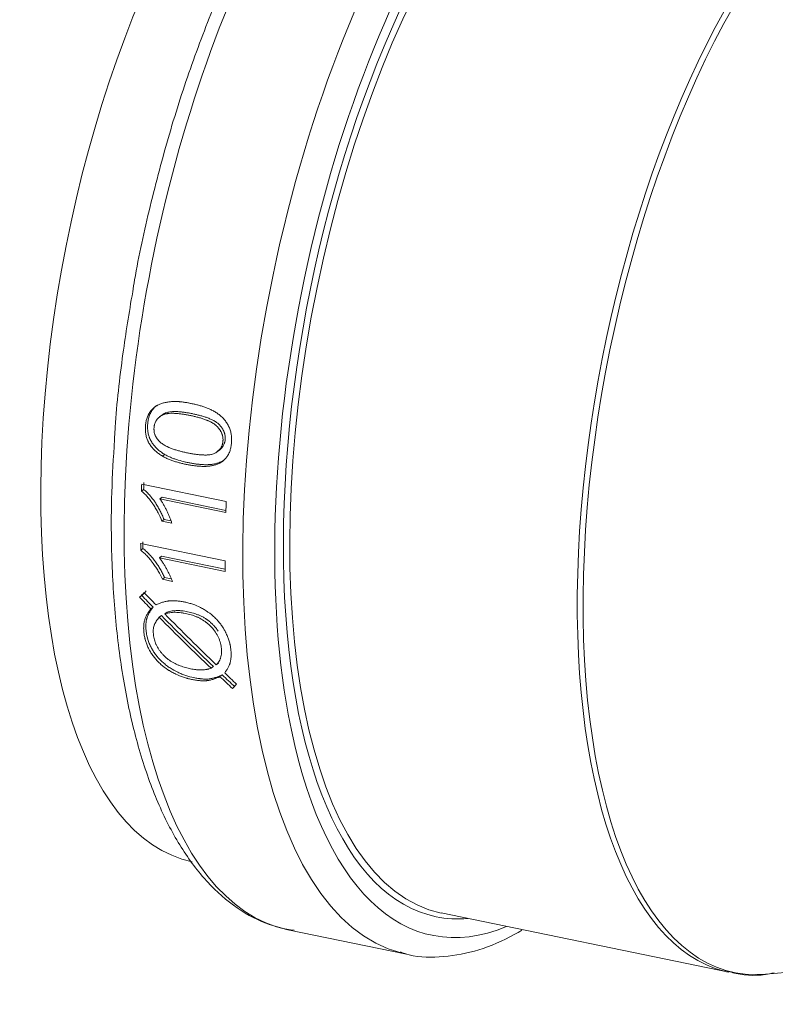
# Model space of a CAD drawing. Units: millimetres. Extents: x 0 to 594, y 0 to 420.
# Drawn here: x 334 to 350, y 164 to 185 of the extents above; entities that cross this region are included whole.
import ezdxf

# ---------------------------------------------------------------- set-up
doc = ezdxf.new("R2010")
doc.units = ezdxf.units.MM
doc.layers.add('1', color=7, linetype='Continuous', true_color=0xffffff)

msp = doc.modelspace()

# ---------------------------------------------------------------- linework, layer by layer
at = {"layer": '1', "color": 3, "linetype": 'Continuous', "lineweight": 18}
for p, q in [((337.463, 176.262), (337.416, 176.225)), ((338.641, 175.497), (338.687, 175.533)), ((337.039, 174.808), (338.823, 174.441)), ((337.033, 174.658), (337.079, 174.694)), ((337.425, 174.495), (337.471, 174.531)), ((338.814, 174.209), (337.425, 174.495)), ((338.816, 174.254), (337.471, 174.531)), ((337.465, 174.025), (337.511, 174.061)), ((337.676, 173.981), (337.465, 174.025)), ((337.656, 174.031), (337.511, 174.061)), ((337.017, 173.555), (338.8, 173.188)), ((337.018, 173.411), (337.064, 173.447)), ((337.413, 173.251), (337.459, 173.287)), ((338.803, 172.965), (337.413, 173.251)), ((338.802, 173.01), (337.459, 173.287)), ((337.476, 172.798), (337.522, 172.834)), ((337.687, 172.755), (337.476, 172.798)), ((337.664, 172.805), (337.522, 172.834)), ((336.995, 172.421), (337.041, 172.457)), ((337.235, 172.173), (337.281, 172.21)), ((337.573, 172.105), (337.526, 172.069)), ((337.408, 171.997), (337.455, 172.034)), ((338.614, 170.994), (338.661, 171.03)), ((338.504, 170.921), (338.551, 170.958)), ((338.691, 170.744), (338.739, 170.78)), ((343.364, 165.757), (349.434, 164.508)), ((340.125, 165.402), (342.629, 164.887)), ((350.209, 164.465), (351.769, 164.6)), ((349.434, 164.508), (349.434, 164.508))]:
    msp.add_line(p, q, dxfattribs=at)
at = {"layer": '1', "color": 7, "linetype": 'Continuous', "lineweight": 13}
msp.add_line((337.476, 175.398), (337.523, 175.435), dxfattribs=at)
for centre, major_axis, start_param, end_param in [((345.329, 178.012), (-2.699, -13.125), 3.149882, 6.263102), ((342.824, 178.527), (2.699, 13.125), 0.460973, 3.141635), ((351.932, 176.654), (-2.498, -12.146), 3.879026, 6.264968), ((352.047, 176.63), (2.494, 12.129), 0.751472, 3.266416), ((345.773, 177.921), (2.599, 12.636), 2.336799, 3.420844)]:
    msp.add_ellipse(centre, major_axis=major_axis, ratio=0.421521, start_param=start_param, end_param=end_param, dxfattribs=at)
at = {"layer": '1', "color": 3, "linetype": 'Continuous', "lineweight": 18}
for centre, major_axis, ratio, start_param, end_param in [((345.773, 177.921), (-2.518, -12.244), 0.421521, 3.015088, 6.283185), ((345.862, 177.902), (2.498, 12.146), 0.421521, 0.000043, 3.141537), ((340.603, 178.984), (2.498, 12.146), 0.421521, 0.460973, 3.141635), ((345.773, 177.921), (2.599, 12.636), 0.421521, 0.73115, 2.336799), ((383.086, 188.077), (-32.97, -0.117), 0.403371, 0.00006, 3.141554), ((383.087, 187.868), (32.936, 0.117), 0.403371, 3.166883, 3.423119), ((343.172, 178.456), (-2.699, -13.125), 0.421521, 5.079372, 5.091255), ((343.172, 178.456), (-2.679, -13.027), 0.421521, 5.078664, 5.090636), ((344.956, 178.089), (2.699, 13.125), 0.421521, 1.93778, 1.956174), ((343.172, 178.456), (-2.699, -13.125), 0.421521, 5.180006, 5.191843), ((343.172, 178.456), (-2.679, -13.027), 0.421521, 5.180056, 5.191982), ((344.956, 178.089), (2.699, 13.125), 0.421521, 2.038413, 2.056743), ((344.141, 178.252), (-11.769, -11.245), 0.053664, 5.302558, 5.312689), ((344.147, 178.256), (-11.688, -11.167), 0.053673, 5.303451, 5.313655), ((341.982, 178.7), (-13.622, 14.866), 0.386749, 1.632981, 1.650981), ((341.754, 178.747), (-13.526, 14.853), 0.388243, 1.644193, 1.661405), ((341.754, 178.747), (-13.425, 14.742), 0.388247, 1.644966, 1.662309), ((341.989, 178.699), (-13.543, 14.855), 0.387979, 1.665096, 1.741754), ((341.753, 178.748), (-13.544, 14.855), 0.387975, 1.673523, 1.750603), ((341.753, 178.748), (-13.443, 14.744), 0.387975, 1.674521, 1.752198), ((341.992, 178.698), (-13.526, 14.853), 0.388246, 1.754354, 1.771887), ((341.76, 178.746), (-13.51, 14.851), 0.388502, 1.764003, 1.782439), ((341.76, 178.746), (-13.409, 14.74), 0.388504, 1.765702, 1.784285), ((347.326, 177.598), (-11.771, -11.246), 0.05367, 5.440427, 5.450795), ((345.773, 177.921), (-2.518, -12.244), 0.421521, 0, 0.126492), ((345.329, 178.012), (-2.699, -13.125), 0.421521, 6.263102, 6.28313), ((351.932, 176.654), (-2.498, -12.146), 0.421521, 6.264968, 6.283185)]:
    msp.add_ellipse(centre, major_axis=major_axis, ratio=ratio, start_param=start_param, end_param=end_param, dxfattribs=at)
for major_axis in [(-7.644, 9.764), (-7.089, 9.055)]:
    msp.add_ellipse((361.145, 153.007), major_axis=major_axis, ratio=0.812165, dxfattribs=at)
for points, knots in [([(342.474, 190.725), (342.338, 190.618), (341.946, 190.286), (341.308, 189.627), (340.578, 188.688), (339.883, 187.607), (339.231, 186.399), (338.631, 185.083), (338.089, 183.677), (337.61, 182.201), (337.209, 180.674), (336.957, 179.552), (336.862, 178.947), (336.849, 178.863)], [0, 0, 0, 0, 0.054554, 0.158491, 0.262454, 0.366145, 0.469507, 0.572588, 0.675455, 0.778173, 0.880798, 0.983378, 1, 1, 1, 1]), ([(336.849, 178.863), (336.77, 178.425), (336.621, 177.472), (336.495, 176.376), (336.464, 175.737), (336.459, 175.602)], [0, 0, 0, 0, 0.397395, 0.871781, 1, 1, 1, 1]), ([(337.476, 175.398), (337.453, 175.412), (337.43, 175.427), (337.385, 175.459), (337.363, 175.476), (337.321, 175.513), (337.301, 175.532), (337.276, 175.558), (337.272, 175.564), (337.262, 175.575), (337.249, 175.591), (337.227, 175.619), (337.211, 175.643), (337.196, 175.668), (337.189, 175.68), (337.179, 175.699), (337.176, 175.706), (337.17, 175.719), (337.167, 175.726), (337.158, 175.746), (337.153, 175.759), (337.139, 175.8), (337.132, 175.827), (337.126, 175.863), (337.125, 175.87), (337.122, 175.884), (337.122, 175.891), (337.119, 175.912), (337.118, 175.926), (337.116, 175.969), (337.116, 175.997), (337.119, 176.038), (337.12, 176.052), (337.123, 176.08), (337.125, 176.094), (337.128, 176.114), (337.13, 176.121), (337.132, 176.135), (337.137, 176.155), (337.142, 176.175), (337.154, 176.214), (337.163, 176.239), (337.178, 176.269), (337.181, 176.275), (337.187, 176.287), (337.19, 176.293), (337.201, 176.31), (337.208, 176.321), (337.23, 176.354), (337.247, 176.374), (337.274, 176.401), (337.284, 176.41), (337.299, 176.422), (337.304, 176.426), (337.314, 176.434), (337.33, 176.445), (337.346, 176.456), (337.368, 176.468), (337.379, 176.474), (337.413, 176.491), (337.437, 176.5), (337.473, 176.513), (337.485, 176.516), (337.51, 176.523), (337.522, 176.526), (337.559, 176.535), (337.584, 176.539), (337.621, 176.544), (337.634, 176.546), (337.659, 176.548), (337.672, 176.55), (337.71, 176.552), (337.735, 176.552), (337.774, 176.551), (337.786, 176.55), (337.806, 176.549), (337.812, 176.549), (337.825, 176.548), (337.832, 176.547), (337.864, 176.544), (337.889, 176.541), (337.94, 176.535), (337.966, 176.531), (338.017, 176.522), (338.042, 176.517), (338.093, 176.507), (338.118, 176.502), (338.169, 176.491), (338.194, 176.485), (338.244, 176.471), (338.269, 176.464), (338.319, 176.449), (338.344, 176.441), (338.394, 176.424), (338.418, 176.414), (338.455, 176.399), (338.467, 176.394), (338.492, 176.383), (338.504, 176.377), (338.54, 176.359), (338.564, 176.346), (338.588, 176.332)], [0, 0, 0, 0, 0.03125, 0.03125, 0.0625, 0.0625, 0.09375, 0.09375, 0.101563, 0.101563, 0.109375, 0.125, 0.140625, 0.140625, 0.15625, 0.15625, 0.164063, 0.164063, 0.171875, 0.171875, 0.1875, 0.1875, 0.21875, 0.21875, 0.226563, 0.226563, 0.234375, 0.234375, 0.25, 0.25, 0.28125, 0.28125, 0.296875, 0.296875, 0.3125, 0.3125, 0.320313, 0.320313, 0.328125, 0.34375, 0.34375, 0.375, 0.375, 0.382813, 0.382813, 0.390625, 0.390625, 0.40625, 0.40625, 0.4375, 0.4375, 0.453125, 0.453125, 0.460938, 0.460938, 0.46875, 0.484375, 0.484375, 0.5, 0.5, 0.53125, 0.53125, 0.546875, 0.546875, 0.5625, 0.5625, 0.59375, 0.59375, 0.609375, 0.609375, 0.625, 0.625, 0.65625, 0.65625, 0.671875, 0.671875, 0.679688, 0.679688, 0.6875, 0.6875, 0.71875, 0.71875, 0.75, 0.75, 0.78125, 0.78125, 0.8125, 0.8125, 0.84375, 0.84375, 0.875, 0.875, 0.90625, 0.90625, 0.9375, 0.9375, 0.953125, 0.953125, 0.96875, 0.96875, 1, 1, 1, 1]), ([(337.523, 175.435), (337.511, 175.442), (337.493, 175.453), (337.476, 175.464), (337.465, 175.472), (337.459, 175.476), (337.431, 175.496), (337.409, 175.513), (337.367, 175.549), (337.347, 175.569), (337.318, 175.6), (337.309, 175.611), (337.295, 175.628), (337.291, 175.633), (337.282, 175.645), (337.269, 175.662), (337.258, 175.68), (337.243, 175.704), (337.236, 175.717), (337.222, 175.742), (337.216, 175.755), (337.208, 175.775), (337.205, 175.782), (337.2, 175.795), (337.197, 175.802), (337.186, 175.836), (337.179, 175.864), (337.171, 175.906), (337.169, 175.92), (337.167, 175.941), (337.166, 175.948), (337.165, 175.962), (337.164, 175.97), (337.163, 176.005), (337.163, 176.033), (337.165, 176.075), (337.167, 176.088), (337.17, 176.116), (337.173, 176.143), (337.179, 176.17), (337.183, 176.19), (337.185, 176.197), (337.189, 176.211), (337.191, 176.217), (337.2, 176.25), (337.21, 176.275), (337.227, 176.311), (337.234, 176.323), (337.244, 176.34), (337.247, 176.346), (337.254, 176.357), (337.258, 176.363), (337.277, 176.39), (337.294, 176.41), (337.321, 176.437), (337.334, 176.449), (337.348, 176.461), (337.352, 176.464)], [0, 0, 0, 0, 0.034008, 0.051012, 0.051012, 0.068016, 0.068016, 0.136031, 0.136031, 0.204047, 0.204047, 0.238055, 0.238055, 0.255059, 0.255059, 0.272063, 0.30607, 0.30607, 0.340078, 0.340078, 0.374086, 0.374086, 0.39109, 0.39109, 0.408094, 0.408094, 0.47611, 0.47611, 0.510117, 0.510117, 0.527121, 0.527121, 0.544125, 0.544125, 0.612141, 0.612141, 0.646149, 0.646149, 0.680156, 0.714164, 0.714164, 0.731168, 0.731168, 0.748172, 0.748172, 0.816188, 0.816188, 0.850196, 0.850196, 0.867199, 0.867199, 0.884203, 0.884203, 0.952219, 0.952219, 0.986227, 1, 1, 1, 1]), ([(338.586, 175.461), (338.608, 175.473), (338.629, 175.486), (338.657, 175.51), (338.666, 175.518), (338.679, 175.532), (338.684, 175.537), (338.69, 175.544), (338.692, 175.546), (338.696, 175.551), (338.713, 175.574), (338.727, 175.6), (338.737, 175.628), (338.738, 175.632), (338.74, 175.638), (338.743, 175.648), (338.749, 175.67), (338.752, 175.691), (338.754, 175.711), (338.755, 175.718), (338.755, 175.728), (338.755, 175.732), (338.756, 175.739), (338.756, 175.756), (338.754, 175.788), (338.748, 175.815), (338.743, 175.836), (338.741, 175.843), (338.737, 175.856), (338.73, 175.876), (338.721, 175.896), (338.712, 175.915), (338.708, 175.921), (338.701, 175.933), (338.698, 175.939), (338.686, 175.957), (338.678, 175.969), (338.661, 175.991), (338.652, 176.001), (338.641, 176.014), (338.638, 176.017), (338.634, 176.022), (338.631, 176.024), (338.624, 176.032), (338.619, 176.036), (338.612, 176.043), (338.609, 176.046), (338.604, 176.05), (338.601, 176.052), (338.593, 176.059), (338.588, 176.063), (338.571, 176.075), (338.56, 176.083), (338.537, 176.097), (338.526, 176.103), (338.491, 176.123), (338.467, 176.134), (338.437, 176.147), (338.431, 176.15), (338.418, 176.155), (338.4, 176.162), (338.382, 176.169), (338.345, 176.182), (338.321, 176.19), (338.271, 176.205), (338.247, 176.212), (338.197, 176.225), (338.172, 176.231), (338.123, 176.243), (338.098, 176.249), (338.048, 176.259), (338.023, 176.264), (337.973, 176.273), (337.948, 176.277), (337.898, 176.285), (337.873, 176.288), (337.823, 176.294), (337.798, 176.297), (337.76, 176.299), (337.747, 176.3), (337.722, 176.301), (337.709, 176.302), (337.671, 176.302), (337.646, 176.301), (337.609, 176.298), (337.596, 176.297), (337.578, 176.294), (337.572, 176.293), (337.559, 176.291), (337.553, 176.29), (337.535, 176.285), (337.523, 176.282), (337.5, 176.274), (337.488, 176.27), (337.474, 176.263), (337.472, 176.261), (337.466, 176.258), (337.458, 176.254), (337.45, 176.249), (337.434, 176.239), (337.424, 176.231), (337.404, 176.216), (337.395, 176.207), (337.377, 176.19), (337.369, 176.18), (337.357, 176.165), (337.353, 176.16), (337.346, 176.149), (337.335, 176.132), (337.321, 176.103), (337.313, 176.077), (337.308, 176.057), (337.306, 176.051), (337.304, 176.037), (337.302, 176.031), (337.301, 176.017), (337.3, 176.01), (337.299, 175.996), (337.298, 175.983), (337.298, 175.969), (337.298, 175.958), (337.298, 175.955), (337.299, 175.948), (337.301, 175.916), (337.307, 175.885), (337.318, 175.852), (337.321, 175.845), (337.326, 175.832), (337.329, 175.825), (337.339, 175.806), (337.345, 175.794), (337.36, 175.77), (337.369, 175.758), (337.386, 175.736), (337.395, 175.726), (337.405, 175.715)], [0, 0, 0, 0, 0.03125, 0.03125, 0.046875, 0.046875, 0.054687, 0.054687, 0.058594, 0.058594, 0.0625, 0.09375, 0.09375, 0.097656, 0.097656, 0.101562, 0.109375, 0.125, 0.125, 0.132812, 0.132812, 0.136719, 0.136719, 0.140625, 0.15625, 0.171875, 0.171875, 0.179687, 0.179687, 0.1875, 0.203125, 0.203125, 0.210937, 0.210937, 0.21875, 0.21875, 0.234375, 0.234375, 0.25, 0.25, 0.253906, 0.253906, 0.257812, 0.257812, 0.265625, 0.265625, 0.269531, 0.269531, 0.273437, 0.273437, 0.28125, 0.28125, 0.296875, 0.296875, 0.3125, 0.3125, 0.34375, 0.34375, 0.351563, 0.351563, 0.359375, 0.375, 0.375, 0.40625, 0.40625, 0.4375, 0.4375, 0.46875, 0.46875, 0.5, 0.5, 0.53125, 0.53125, 0.5625, 0.5625, 0.59375, 0.59375, 0.625, 0.625, 0.640625, 0.640625, 0.65625, 0.65625, 0.6875, 0.6875, 0.703125, 0.703125, 0.710938, 0.710938, 0.71875, 0.71875, 0.734375, 0.734375, 0.75, 0.75, 0.753906, 0.753906, 0.757813, 0.765625, 0.765625, 0.78125, 0.78125, 0.796875, 0.796875, 0.8125, 0.8125, 0.820313, 0.820313, 0.828125, 0.84375, 0.859375, 0.859375, 0.867188, 0.867188, 0.875, 0.875, 0.882813, 0.882813, 0.890625, 0.898438, 0.898438, 0.902344, 0.902344, 0.90625, 0.9375, 0.9375, 0.945313, 0.945313, 0.953125, 0.953125, 0.96875, 0.96875, 0.984375, 0.984375, 1, 1, 1, 1]), ([(338.633, 175.497), (338.644, 175.503), (338.654, 175.51), (338.67, 175.52), (338.675, 175.524), (338.685, 175.531), (338.69, 175.535), (338.705, 175.547), (338.714, 175.555), (338.731, 175.574), (338.739, 175.583), (338.749, 175.597), (338.75, 175.599), (338.754, 175.605), (338.759, 175.613), (338.77, 175.632), (338.781, 175.656), (338.788, 175.678), (338.791, 175.688), (338.793, 175.695), (338.793, 175.698), (338.797, 175.715), (338.799, 175.728), (338.802, 175.755), (338.802, 175.769), (338.802, 175.787), (338.802, 175.79), (338.802, 175.797), (338.802, 175.801), (338.801, 175.811), (338.799, 175.832), (338.794, 175.86), (338.787, 175.884), (338.783, 175.894), (338.781, 175.901), (338.78, 175.904), (338.773, 175.921), (338.768, 175.934), (338.755, 175.959), (338.748, 175.971), (338.733, 175.994), (338.725, 176.006), (338.712, 176.022), (338.708, 176.028), (338.699, 176.038), (338.692, 176.046), (338.685, 176.054), (338.68, 176.059), (338.678, 176.062), (338.671, 176.069), (338.666, 176.074), (338.651, 176.087), (338.64, 176.096), (338.624, 176.108), (338.618, 176.112), (338.607, 176.119), (338.602, 176.123), (338.584, 176.134), (338.573, 176.14), (338.55, 176.153), (338.538, 176.159), (338.514, 176.17), (338.502, 176.176), (338.478, 176.186), (338.466, 176.191), (338.441, 176.201), (338.429, 176.206), (338.392, 176.219), (338.368, 176.227), (338.318, 176.242), (338.294, 176.249), (338.244, 176.262), (338.219, 176.268), (338.17, 176.28), (338.145, 176.285), (338.095, 176.296), (338.07, 176.301), (338.02, 176.31), (337.995, 176.314), (337.945, 176.322), (337.92, 176.325), (337.87, 176.331), (337.845, 176.334), (337.795, 176.337), (337.769, 176.338), (337.738, 176.339), (337.731, 176.339), (337.719, 176.338), (337.712, 176.338), (337.693, 176.338), (337.681, 176.337), (337.656, 176.335), (337.643, 176.334), (337.619, 176.33), (337.606, 176.328), (337.582, 176.322), (337.57, 176.319), (337.552, 176.313), (337.546, 176.311), (337.535, 176.306), (337.529, 176.303), (337.521, 176.299), (337.518, 176.298), (337.512, 176.295), (337.504, 176.29), (337.496, 176.285), (337.481, 176.276), (337.472, 176.269), (337.463, 176.262)], [0, 0, 0, 0, 0.020027, 0.020027, 0.03004, 0.03004, 0.040054, 0.040054, 0.060081, 0.060081, 0.080107, 0.080107, 0.085114, 0.085114, 0.090121, 0.100134, 0.120161, 0.130174, 0.135181, 0.135181, 0.140188, 0.140188, 0.160215, 0.160215, 0.180242, 0.180242, 0.185248, 0.185248, 0.190255, 0.190255, 0.200268, 0.220295, 0.230309, 0.235315, 0.235315, 0.240322, 0.240322, 0.260349, 0.260349, 0.280376, 0.280376, 0.300403, 0.300403, 0.310416, 0.310416, 0.320429, 0.325436, 0.325436, 0.330443, 0.330443, 0.340456, 0.340456, 0.360483, 0.360483, 0.370496, 0.370496, 0.38051, 0.38051, 0.400537, 0.400537, 0.420564, 0.420564, 0.44059, 0.44059, 0.460617, 0.460617, 0.480644, 0.480644, 0.520698, 0.520698, 0.560751, 0.560751, 0.600805, 0.600805, 0.640859, 0.640859, 0.680912, 0.680912, 0.720966, 0.720966, 0.76102, 0.76102, 0.801073, 0.801073, 0.841127, 0.841127, 0.851141, 0.851141, 0.861154, 0.861154, 0.881181, 0.881181, 0.901208, 0.901208, 0.921234, 0.921234, 0.941261, 0.941261, 0.951275, 0.951275, 0.961288, 0.961288, 0.966295, 0.966295, 0.971302, 0.981315, 0.981315, 1, 1, 1, 1]), ([(338.588, 176.332), (338.611, 176.317), (338.634, 176.302), (338.678, 176.27), (338.699, 176.252), (338.74, 176.215), (338.76, 176.195), (338.783, 176.168), (338.788, 176.163), (338.797, 176.152), (338.81, 176.135), (338.831, 176.107), (338.846, 176.082), (338.861, 176.058), (338.867, 176.045), (338.877, 176.026), (338.88, 176.019), (338.886, 176.006), (338.895, 175.986), (338.902, 175.965), (338.915, 175.924), (338.922, 175.897), (338.928, 175.861), (338.929, 175.854), (338.931, 175.84), (338.932, 175.833), (338.934, 175.811), (338.935, 175.797), (338.937, 175.755), (338.937, 175.726), (338.935, 175.685), (338.934, 175.671), (338.931, 175.643), (338.929, 175.629), (338.926, 175.609), (338.924, 175.602), (338.922, 175.588), (338.918, 175.568), (338.913, 175.548), (338.902, 175.509), (338.893, 175.484), (338.879, 175.453), (338.876, 175.447), (338.87, 175.436), (338.867, 175.43), (338.857, 175.412), (338.837, 175.379), (338.813, 175.349), (338.786, 175.322), (338.777, 175.314), (338.763, 175.301), (338.758, 175.297), (338.748, 175.29), (338.743, 175.286), (338.727, 175.275), (338.717, 175.268), (338.695, 175.255), (338.673, 175.244), (338.651, 175.234), (338.627, 175.224), (338.615, 175.22), (338.58, 175.209), (338.556, 175.203), (338.507, 175.193), (338.482, 175.189), (338.432, 175.184), (338.407, 175.182), (338.375, 175.181), (338.369, 175.181), (338.356, 175.181), (338.35, 175.181), (338.33, 175.181), (338.318, 175.181), (338.279, 175.183), (338.254, 175.184), (338.203, 175.189), (338.178, 175.191), (338.127, 175.198), (338.101, 175.202), (338.051, 175.21), (338.025, 175.215), (337.975, 175.225), (337.949, 175.23), (337.899, 175.241), (337.873, 175.247), (337.823, 175.261), (337.798, 175.268), (337.76, 175.279), (337.747, 175.283), (337.722, 175.291), (337.709, 175.295), (337.672, 175.308), (337.647, 175.317), (337.597, 175.338), (337.573, 175.348), (337.524, 175.372), (337.5, 175.385), (337.476, 175.398)], [0, 0, 0, 0, 0.03125, 0.03125, 0.0625, 0.0625, 0.09375, 0.09375, 0.101563, 0.101563, 0.109375, 0.125, 0.140625, 0.140625, 0.15625, 0.15625, 0.164063, 0.164063, 0.171875, 0.1875, 0.1875, 0.21875, 0.21875, 0.226563, 0.226563, 0.234375, 0.234375, 0.25, 0.25, 0.28125, 0.28125, 0.296875, 0.296875, 0.3125, 0.3125, 0.320313, 0.320313, 0.328125, 0.34375, 0.34375, 0.375, 0.375, 0.382813, 0.382813, 0.390625, 0.390625, 0.40625, 0.4375, 0.4375, 0.453125, 0.453125, 0.460938, 0.460938, 0.46875, 0.46875, 0.484375, 0.484375, 0.5, 0.515625, 0.515625, 0.53125, 0.53125, 0.5625, 0.5625, 0.59375, 0.59375, 0.625, 0.625, 0.632813, 0.632813, 0.640625, 0.640625, 0.65625, 0.65625, 0.6875, 0.6875, 0.71875, 0.71875, 0.75, 0.75, 0.78125, 0.78125, 0.8125, 0.8125, 0.84375, 0.84375, 0.875, 0.875, 0.890625, 0.890625, 0.90625, 0.90625, 0.9375, 0.9375, 0.96875, 0.96875, 1, 1, 1, 1]), ([(336.459, 175.602), (336.431, 175.228), (336.387, 174.357), (336.402, 173.031), (336.503, 171.648), (336.694, 170.36), (336.973, 169.182), (337.341, 168.131), (337.795, 167.221), (338.335, 166.469), (338.954, 165.896), (339.604, 165.528), (340.051, 165.418), (340.259, 165.391)], [0, 0, 0, 0, 0.069017, 0.16369, 0.25854, 0.353633, 0.449047, 0.544854, 0.641057, 0.737333, 0.83257, 0.925196, 1, 1, 1, 1]), ([(337.405, 175.715), (337.415, 175.705), (337.426, 175.696), (337.447, 175.678), (337.458, 175.669), (337.48, 175.654), (337.492, 175.646), (337.515, 175.632), (337.526, 175.625), (337.55, 175.612), (337.562, 175.606), (337.58, 175.597), (337.586, 175.594), (337.599, 175.589), (337.605, 175.586), (337.636, 175.572), (337.66, 175.562), (337.71, 175.544), (337.735, 175.536), (337.785, 175.52), (337.81, 175.513), (337.86, 175.5), (337.885, 175.493), (337.935, 175.481), (337.961, 175.476), (338.011, 175.465), (338.036, 175.46), (338.087, 175.451), (338.112, 175.446), (338.163, 175.439), (338.188, 175.435), (338.227, 175.431), (338.239, 175.429), (338.265, 175.427), (338.278, 175.426), (338.316, 175.423), (338.341, 175.422), (338.379, 175.421), (338.392, 175.421), (338.417, 175.422), (338.43, 175.423), (338.448, 175.425), (338.455, 175.425), (338.467, 175.427), (338.473, 175.427), (338.492, 175.43), (338.504, 175.433), (338.528, 175.438), (338.54, 175.442), (338.564, 175.45), (338.575, 175.455), (338.586, 175.461)], [0, 0, 0, 0, 0.03125, 0.03125, 0.0625, 0.0625, 0.09375, 0.09375, 0.125, 0.125, 0.15625, 0.15625, 0.171875, 0.171875, 0.1875, 0.1875, 0.25, 0.25, 0.3125, 0.3125, 0.375, 0.375, 0.4375, 0.4375, 0.5, 0.5, 0.5625, 0.5625, 0.625, 0.625, 0.6875, 0.6875, 0.71875, 0.71875, 0.75, 0.75, 0.8125, 0.8125, 0.84375, 0.84375, 0.875, 0.875, 0.890625, 0.890625, 0.90625, 0.90625, 0.9375, 0.9375, 0.96875, 0.96875, 1, 1, 1, 1]), ([(338.801, 175.331), (338.794, 175.326), (338.787, 175.321), (338.77, 175.309), (338.759, 175.302), (338.738, 175.29), (338.727, 175.284), (338.71, 175.276), (338.704, 175.273), (338.692, 175.268), (338.686, 175.266), (338.669, 175.259), (338.657, 175.255), (338.621, 175.244), (338.597, 175.238), (338.548, 175.228), (338.523, 175.225), (338.486, 175.221), (338.473, 175.22), (338.448, 175.219), (338.435, 175.218), (338.397, 175.217), (338.371, 175.217), (338.32, 175.219), (338.294, 175.221), (338.243, 175.226), (338.217, 175.228), (338.179, 175.233), (338.166, 175.235), (338.14, 175.239), (338.127, 175.241), (338.089, 175.248), (338.063, 175.252), (338.012, 175.263), (337.987, 175.268), (337.911, 175.286), (337.861, 175.299), (337.787, 175.321), (337.762, 175.329), (337.713, 175.346), (337.689, 175.355), (337.641, 175.375), (337.617, 175.386), (337.569, 175.409), (337.546, 175.421), (337.523, 175.435)], [0, 0, 0, 0, 0.019438, 0.019438, 0.048278, 0.048278, 0.077118, 0.077118, 0.091538, 0.091538, 0.105958, 0.105958, 0.134798, 0.134798, 0.192479, 0.192479, 0.250159, 0.250159, 0.278999, 0.278999, 0.307839, 0.307839, 0.365519, 0.365519, 0.423199, 0.423199, 0.480879, 0.480879, 0.509719, 0.509719, 0.538559, 0.538559, 0.596239, 0.596239, 0.653919, 0.653919, 0.76928, 0.76928, 0.82696, 0.82696, 0.88464, 0.88464, 0.94232, 0.94232, 1, 1, 1, 1]), ([(337.465, 174.025), (337.441, 174.085), (337.415, 174.144), (337.378, 174.216), (337.371, 174.23), (337.355, 174.259), (337.331, 174.301), (337.306, 174.343), (337.283, 174.377), (337.279, 174.383), (337.269, 174.397), (337.265, 174.403), (337.255, 174.417), (337.251, 174.423), (337.241, 174.436), (337.236, 174.443), (337.212, 174.476), (337.192, 174.501), (337.15, 174.55), (337.129, 174.573), (337.095, 174.607), (337.083, 174.618), (337.059, 174.639), (337.046, 174.649), (337.033, 174.658)], [0, 0, 0, 0, 0.25, 0.25, 0.3125, 0.3125, 0.375, 0.5, 0.5, 0.53125, 0.53125, 0.5625, 0.5625, 0.59375, 0.59375, 0.625, 0.625, 0.75, 0.75, 0.875, 0.875, 0.9375, 0.9375, 1, 1, 1, 1]), ([(337.511, 174.061), (337.499, 174.091), (337.487, 174.12), (337.46, 174.179), (337.446, 174.208), (337.417, 174.266), (337.401, 174.294), (337.377, 174.337), (337.369, 174.351), (337.352, 174.378), (337.338, 174.399), (337.325, 174.419), (337.316, 174.432), (337.311, 174.439), (337.297, 174.459), (337.278, 174.485), (337.258, 174.511), (337.243, 174.53), (337.238, 174.536), (337.228, 174.549), (337.223, 174.555), (337.196, 174.586), (337.175, 174.61), (337.14, 174.643), (337.129, 174.654), (337.105, 174.675), (337.092, 174.685), (337.079, 174.694)], [0, 0, 0, 0, 0.125, 0.125, 0.25, 0.25, 0.375, 0.375, 0.4375, 0.4375, 0.5, 0.53125, 0.53125, 0.5625, 0.5625, 0.625, 0.6875, 0.6875, 0.71875, 0.71875, 0.75, 0.75, 0.875, 0.875, 0.9375, 0.9375, 1, 1, 1, 1]), ([(337.425, 174.495), (337.439, 174.476), (337.452, 174.456), (337.478, 174.415), (337.49, 174.394), (337.508, 174.363), (337.514, 174.352), (337.525, 174.331), (337.531, 174.321), (337.547, 174.289), (337.558, 174.267), (337.578, 174.224), (337.589, 174.202), (337.608, 174.159), (337.618, 174.137), (337.636, 174.093), (337.645, 174.071), (337.661, 174.026), (337.669, 174.004), (337.676, 173.981)], [0, 0, 0, 0, 0.125, 0.125, 0.25, 0.25, 0.3125, 0.3125, 0.375, 0.375, 0.5, 0.5, 0.625, 0.625, 0.75, 0.75, 0.875, 0.875, 1, 1, 1, 1]), ([(337.476, 172.798), (337.45, 172.856), (337.421, 172.913), (337.381, 172.982), (337.373, 172.996), (337.356, 173.024), (337.33, 173.065), (337.303, 173.105), (337.279, 173.138), (337.274, 173.144), (337.265, 173.157), (337.26, 173.164), (337.25, 173.176), (337.245, 173.183), (337.235, 173.196), (337.23, 173.202), (337.204, 173.233), (337.183, 173.258), (337.139, 173.305), (337.117, 173.328), (337.081, 173.361), (337.069, 173.371), (337.044, 173.391), (337.031, 173.401), (337.018, 173.411)], [0, 0, 0, 0, 0.25, 0.25, 0.3125, 0.3125, 0.375, 0.5, 0.5, 0.53125, 0.53125, 0.5625, 0.5625, 0.59375, 0.59375, 0.625, 0.625, 0.75, 0.75, 0.875, 0.875, 0.9375, 0.9375, 1, 1, 1, 1]), ([(337.522, 172.834), (337.509, 172.863), (337.495, 172.892), (337.466, 172.948), (337.451, 172.977), (337.419, 173.032), (337.402, 173.06), (337.376, 173.1), (337.367, 173.114), (337.349, 173.141), (337.335, 173.161), (337.32, 173.18), (337.311, 173.193), (337.306, 173.199), (337.291, 173.219), (337.271, 173.244), (337.245, 173.275), (337.229, 173.294), (337.218, 173.306), (337.212, 173.312), (337.185, 173.342), (337.162, 173.365), (337.127, 173.397), (337.115, 173.408), (337.09, 173.428), (337.077, 173.437), (337.064, 173.447)], [0, 0, 0, 0, 0.125, 0.125, 0.25, 0.25, 0.375, 0.375, 0.4375, 0.4375, 0.5, 0.53125, 0.53125, 0.5625, 0.5625, 0.625, 0.6875, 0.71875, 0.71875, 0.75, 0.75, 0.875, 0.875, 0.9375, 0.9375, 1, 1, 1, 1]), ([(337.413, 173.251), (337.428, 173.232), (337.442, 173.212), (337.47, 173.173), (337.483, 173.153), (337.502, 173.123), (337.508, 173.113), (337.521, 173.092), (337.527, 173.082), (337.545, 173.051), (337.556, 173.03), (337.579, 172.989), (337.59, 172.968), (337.612, 172.926), (337.622, 172.904), (337.642, 172.862), (337.652, 172.841), (337.67, 172.798), (337.679, 172.776), (337.687, 172.755)], [0, 0, 0, 0, 0.125, 0.125, 0.25, 0.25, 0.3125, 0.3125, 0.375, 0.375, 0.5, 0.5, 0.625, 0.625, 0.75, 0.75, 0.875, 0.875, 1, 1, 1, 1]), ([(337.342, 172.258), (337.364, 172.269), (337.386, 172.279), (337.432, 172.297), (337.455, 172.306), (337.502, 172.321), (337.526, 172.327), (337.563, 172.335), (337.575, 172.337), (337.594, 172.34), (337.601, 172.341), (337.614, 172.342), (337.633, 172.344), (337.653, 172.345), (337.68, 172.346), (337.693, 172.346), (337.734, 172.346), (337.761, 172.345), (337.815, 172.34), (337.843, 172.337), (337.884, 172.331), (337.898, 172.328), (337.925, 172.323), (337.939, 172.32), (337.967, 172.315), (337.981, 172.311), (338.008, 172.305), (338.022, 172.301), (338.064, 172.289), (338.092, 172.281), (338.174, 172.252), (338.228, 172.23), (338.308, 172.189), (338.334, 172.175), (338.374, 172.151), (338.387, 172.143), (338.406, 172.13), (338.413, 172.126), (338.425, 172.117), (338.483, 172.078), (338.537, 172.034), (338.594, 171.98), (338.61, 171.964), (338.626, 171.946), (338.637, 171.935), (338.642, 171.929), (338.668, 171.9), (338.708, 171.851), (338.742, 171.801), (338.762, 171.768), (338.766, 171.762), (338.773, 171.749), (338.777, 171.742), (338.788, 171.722), (338.796, 171.709), (338.806, 171.689), (338.809, 171.682), (338.816, 171.669), (338.826, 171.648), (338.847, 171.601), (338.874, 171.533), (338.89, 171.479), (338.898, 171.445), (338.9, 171.438), (338.903, 171.424), (338.908, 171.404), (338.914, 171.37), (338.918, 171.344), (338.921, 171.317), (338.922, 171.304), (338.925, 171.265), (338.927, 171.239), (338.927, 171.201), (338.927, 171.188), (338.926, 171.163), (338.925, 171.15), (338.922, 171.113), (338.918, 171.089), (338.911, 171.054), (338.909, 171.042), (338.904, 171.025), (338.902, 171.02), (338.899, 171.009), (338.897, 171.003), (338.891, 170.987), (338.886, 170.977), (338.877, 170.956), (338.872, 170.946), (338.861, 170.926), (338.855, 170.916), (338.843, 170.897), (338.837, 170.887), (338.818, 170.859), (338.805, 170.841), (338.791, 170.824)], [0, 0, 0, 0, 0.03125, 0.03125, 0.0625, 0.0625, 0.09375, 0.09375, 0.109375, 0.109375, 0.117187, 0.117187, 0.125, 0.140625, 0.140625, 0.15625, 0.15625, 0.1875, 0.1875, 0.21875, 0.21875, 0.234375, 0.234375, 0.25, 0.25, 0.265625, 0.265625, 0.28125, 0.28125, 0.3125, 0.3125, 0.375, 0.375, 0.40625, 0.40625, 0.421875, 0.421875, 0.429687, 0.429687, 0.4375, 0.5, 0.5, 0.515625, 0.523437, 0.523437, 0.53125, 0.53125, 0.5625, 0.59375, 0.59375, 0.601562, 0.601562, 0.609375, 0.609375, 0.625, 0.625, 0.632812, 0.632812, 0.640625, 0.65625, 0.6875, 0.71875, 0.71875, 0.726562, 0.726562, 0.734375, 0.75, 0.765625, 0.765625, 0.78125, 0.78125, 0.8125, 0.8125, 0.828125, 0.828125, 0.84375, 0.84375, 0.875, 0.875, 0.890625, 0.890625, 0.898437, 0.898437, 0.90625, 0.90625, 0.921875, 0.921875, 0.9375, 0.9375, 0.953125, 0.953125, 0.96875, 0.96875, 1, 1, 1, 1]), ([(338.691, 170.744), (338.67, 170.734), (338.649, 170.725), (338.605, 170.708), (338.583, 170.699), (338.537, 170.685), (338.514, 170.678), (338.479, 170.67), (338.467, 170.667), (338.442, 170.663), (338.43, 170.661), (338.411, 170.659), (338.405, 170.658), (338.392, 170.657), (338.385, 170.657), (338.365, 170.656), (338.352, 170.656), (338.312, 170.656), (338.285, 170.657), (338.231, 170.662), (338.203, 170.666), (338.162, 170.673), (338.148, 170.675), (338.12, 170.68), (338.106, 170.683), (338.064, 170.692), (338.036, 170.698), (338.001, 170.708), (337.994, 170.71), (337.98, 170.714), (337.959, 170.72), (337.937, 170.727), (337.867, 170.75), (337.811, 170.772), (337.729, 170.812), (337.702, 170.826), (337.661, 170.849), (337.647, 170.856), (337.627, 170.869), (337.62, 170.873), (337.607, 170.881), (337.547, 170.919), (337.491, 170.962), (337.432, 171.014), (337.414, 171.03), (337.397, 171.046), (337.386, 171.057), (337.38, 171.063), (337.353, 171.091), (337.312, 171.138), (337.275, 171.187), (337.25, 171.225), (337.241, 171.237), (337.226, 171.263), (337.218, 171.276), (337.207, 171.295), (337.203, 171.302), (337.196, 171.315), (337.186, 171.335), (337.163, 171.381), (337.136, 171.448), (337.119, 171.502), (337.11, 171.536), (337.108, 171.543), (337.105, 171.556), (337.1, 171.576), (337.094, 171.61), (337.09, 171.637), (337.087, 171.663), (337.085, 171.677), (337.082, 171.717), (337.08, 171.743), (337.08, 171.782), (337.081, 171.795), (337.082, 171.815), (337.082, 171.821), (337.083, 171.834), (337.084, 171.84), (337.087, 171.872), (337.091, 171.897), (337.1, 171.933), (337.103, 171.945), (337.111, 171.968), (337.115, 171.979), (337.129, 172.013), (337.14, 172.034), (337.164, 172.077), (337.177, 172.097), (337.205, 172.136), (337.219, 172.155), (337.235, 172.173)], [0, 0, 0, 0, 0.03125, 0.03125, 0.0625, 0.0625, 0.09375, 0.09375, 0.109375, 0.109375, 0.125, 0.125, 0.132813, 0.132813, 0.140625, 0.140625, 0.15625, 0.15625, 0.1875, 0.1875, 0.21875, 0.21875, 0.234375, 0.234375, 0.25, 0.25, 0.28125, 0.28125, 0.289063, 0.289063, 0.296875, 0.3125, 0.3125, 0.375, 0.375, 0.40625, 0.40625, 0.421875, 0.421875, 0.429688, 0.429688, 0.4375, 0.5, 0.5, 0.515625, 0.523438, 0.523438, 0.53125, 0.53125, 0.5625, 0.59375, 0.59375, 0.609375, 0.609375, 0.625, 0.625, 0.632813, 0.632813, 0.640625, 0.65625, 0.6875, 0.71875, 0.71875, 0.726563, 0.726563, 0.734375, 0.75, 0.765625, 0.765625, 0.78125, 0.78125, 0.8125, 0.8125, 0.828125, 0.828125, 0.835938, 0.835938, 0.84375, 0.84375, 0.875, 0.875, 0.890625, 0.890625, 0.90625, 0.90625, 0.9375, 0.9375, 0.96875, 0.96875, 1, 1, 1, 1]), ([(338.739, 170.78), (338.717, 170.771), (338.696, 170.762), (338.652, 170.744), (338.629, 170.736), (338.601, 170.727), (338.595, 170.725), (338.583, 170.722), (338.578, 170.72), (338.56, 170.715), (338.548, 170.712), (338.524, 170.706), (338.512, 170.704), (338.488, 170.7), (338.476, 170.698), (338.451, 170.695), (338.438, 170.694), (338.412, 170.693), (338.399, 170.693), (338.359, 170.693), (338.332, 170.694), (338.298, 170.698), (338.291, 170.698), (338.277, 170.7), (338.271, 170.701), (338.25, 170.703), (338.222, 170.707), (338.194, 170.712), (338.167, 170.717), (338.153, 170.72), (338.083, 170.735), (338.027, 170.75), (337.943, 170.778), (337.914, 170.788), (337.858, 170.811), (337.83, 170.823), (337.746, 170.863), (337.692, 170.893), (337.626, 170.936), (337.613, 170.945), (337.587, 170.963), (337.574, 170.973), (337.537, 171.001), (337.488, 171.041), (337.431, 171.095), (337.399, 171.129), (337.384, 171.147), (337.379, 171.153), (337.369, 171.165), (337.364, 171.171), (337.339, 171.201), (337.321, 171.226), (337.295, 171.263), (337.287, 171.276), (337.271, 171.301), (337.256, 171.327), (337.239, 171.36), (337.229, 171.379), (337.222, 171.393), (337.219, 171.399), (337.204, 171.433), (337.193, 171.459), (337.164, 171.54), (337.15, 171.593), (337.139, 171.66), (337.137, 171.674), (337.133, 171.701), (337.132, 171.714), (337.128, 171.754), (337.127, 171.78), (337.127, 171.832), (337.128, 171.858), (337.133, 171.908), (337.137, 171.933), (337.145, 171.964), (337.146, 171.97), (337.15, 171.982), (337.152, 171.988), (337.157, 172.005), (337.162, 172.017), (337.176, 172.05), (337.186, 172.072), (337.21, 172.113), (337.223, 172.133), (337.244, 172.162), (337.251, 172.172), (337.266, 172.191), (337.273, 172.2), (337.281, 172.21)], [0, 0, 0, 0, 0.03125, 0.03125, 0.0625, 0.0625, 0.070312, 0.070312, 0.078125, 0.078125, 0.09375, 0.09375, 0.109375, 0.109375, 0.125, 0.125, 0.140625, 0.140625, 0.15625, 0.15625, 0.1875, 0.1875, 0.195312, 0.195312, 0.203125, 0.203125, 0.21875, 0.234375, 0.234375, 0.25, 0.25, 0.3125, 0.3125, 0.34375, 0.34375, 0.375, 0.375, 0.4375, 0.4375, 0.453125, 0.453125, 0.46875, 0.46875, 0.5, 0.53125, 0.546875, 0.546875, 0.554687, 0.554687, 0.5625, 0.5625, 0.59375, 0.59375, 0.609375, 0.609375, 0.625, 0.640625, 0.648437, 0.648437, 0.65625, 0.65625, 0.6875, 0.6875, 0.75, 0.75, 0.765625, 0.765625, 0.78125, 0.78125, 0.8125, 0.8125, 0.84375, 0.84375, 0.875, 0.875, 0.882812, 0.882812, 0.890625, 0.890625, 0.90625, 0.90625, 0.9375, 0.9375, 0.96875, 0.96875, 0.984375, 0.984375, 1, 1, 1, 1]), ([(338.614, 170.994), (338.625, 171.006), (338.636, 171.018), (338.655, 171.044), (338.665, 171.058), (338.682, 171.086), (338.689, 171.101), (338.697, 171.121), (338.699, 171.125), (338.702, 171.133), (338.703, 171.137), (338.707, 171.15), (338.71, 171.158), (338.72, 171.201), (338.724, 171.237), (338.724, 171.293), (338.724, 171.312), (338.721, 171.341), (338.72, 171.351), (338.718, 171.371), (338.716, 171.38), (338.708, 171.429), (338.699, 171.469), (338.681, 171.519), (338.677, 171.529), (338.669, 171.549), (338.657, 171.579), (338.642, 171.608), (338.609, 171.666), (338.584, 171.703), (338.552, 171.743), (338.548, 171.748), (338.541, 171.756), (338.529, 171.77), (338.518, 171.782), (338.502, 171.799), (338.494, 171.807), (338.478, 171.824), (338.453, 171.847), (338.427, 171.87), (338.404, 171.887), (338.4, 171.891), (338.39, 171.898), (338.377, 171.908), (338.362, 171.918), (338.315, 171.949), (338.276, 171.971), (338.231, 171.992), (338.226, 171.994), (338.216, 171.999), (338.211, 172.001), (338.195, 172.008), (338.185, 172.012), (338.155, 172.024), (338.135, 172.032), (338.074, 172.052), (338.033, 172.063), (337.972, 172.077), (337.952, 172.081), (337.921, 172.086), (337.911, 172.088), (337.891, 172.091), (337.88, 172.093), (337.83, 172.099), (337.79, 172.102), (337.711, 172.102), (337.673, 172.1), (337.626, 172.093), (337.617, 172.091), (337.598, 172.088), (337.589, 172.086), (337.562, 172.08), (337.544, 172.075), (337.526, 172.069)], [0, 0, 0, 0, 0.03125, 0.03125, 0.0625, 0.0625, 0.09375, 0.09375, 0.101562, 0.101562, 0.109375, 0.109375, 0.125, 0.125, 0.1875, 0.1875, 0.21875, 0.21875, 0.234375, 0.234375, 0.25, 0.25, 0.3125, 0.3125, 0.328125, 0.328125, 0.34375, 0.375, 0.375, 0.4375, 0.4375, 0.445312, 0.445312, 0.453125, 0.46875, 0.46875, 0.484375, 0.484375, 0.5, 0.53125, 0.53125, 0.539062, 0.539062, 0.546875, 0.5625, 0.5625, 0.625, 0.625, 0.632812, 0.632812, 0.640625, 0.640625, 0.65625, 0.65625, 0.6875, 0.6875, 0.75, 0.75, 0.78125, 0.78125, 0.796875, 0.796875, 0.8125, 0.8125, 0.875, 0.875, 0.9375, 0.9375, 0.953125, 0.953125, 0.96875, 0.96875, 1, 1, 1, 1]), ([(338.653, 171.704), (338.637, 171.728), (338.62, 171.752), (338.597, 171.78), (338.594, 171.785), (338.586, 171.794), (338.575, 171.807), (338.563, 171.82), (338.548, 171.836), (338.54, 171.845), (338.524, 171.861), (338.499, 171.884), (338.464, 171.914), (338.437, 171.934), (338.423, 171.944), (338.418, 171.948), (338.408, 171.954), (338.404, 171.957), (338.38, 171.973), (338.361, 171.985), (338.322, 172.007), (338.302, 172.017), (338.262, 172.036), (338.242, 172.044), (338.211, 172.056), (338.201, 172.06), (338.18, 172.068), (338.17, 172.071), (338.119, 172.088), (338.079, 172.099), (337.998, 172.118), (337.957, 172.125), (337.897, 172.133), (337.877, 172.135), (337.846, 172.137), (337.836, 172.137), (337.816, 172.138), (337.806, 172.138), (337.757, 172.138), (337.719, 172.136), (337.644, 172.125), (337.608, 172.117), (337.573, 172.105)], [0, 0, 0, 0, 0.06813, 0.06813, 0.081073, 0.081073, 0.094015, 0.119901, 0.119901, 0.145786, 0.145786, 0.171671, 0.223442, 0.249327, 0.249327, 0.26227, 0.26227, 0.275212, 0.275212, 0.326983, 0.326983, 0.378753, 0.378753, 0.430524, 0.430524, 0.456409, 0.456409, 0.482294, 0.482294, 0.585836, 0.585836, 0.689377, 0.689377, 0.741147, 0.741147, 0.767033, 0.767033, 0.792918, 0.792918, 0.896459, 0.896459, 1, 1, 1, 1]), ([(337.408, 171.997), (337.398, 171.985), (337.387, 171.972), (337.366, 171.946), (337.357, 171.932), (337.338, 171.904), (337.329, 171.89), (337.318, 171.868), (337.314, 171.86), (337.307, 171.845), (337.304, 171.837), (337.302, 171.829)], [0, 0, 0, 0, 0.25, 0.25, 0.5, 0.5, 0.75, 0.75, 0.875, 0.875, 1, 1, 1, 1]), ([(337.302, 171.829), (337.296, 171.813), (337.293, 171.798), (337.287, 171.766), (337.285, 171.749), (337.283, 171.716), (337.283, 171.699), (337.284, 171.673), (337.284, 171.665), (337.285, 171.647), (337.286, 171.639), (337.291, 171.595), (337.297, 171.56), (337.312, 171.507), (337.317, 171.49), (337.327, 171.463), (337.33, 171.454), (337.337, 171.437), (337.341, 171.428), (337.361, 171.384), (337.38, 171.351), (337.412, 171.302), (337.43, 171.277), (337.449, 171.254), (337.462, 171.238), (337.469, 171.23), (337.482, 171.215), (337.489, 171.207), (337.503, 171.193), (337.51, 171.185), (337.532, 171.164), (337.562, 171.136), (337.595, 171.111), (337.62, 171.093), (337.628, 171.087), (337.646, 171.076), (337.654, 171.07), (337.698, 171.043), (337.733, 171.024), (337.779, 171.003), (337.788, 170.999), (337.806, 170.991), (337.815, 170.987), (337.843, 170.976), (337.861, 170.969), (337.916, 170.95), (337.953, 170.939), (338.008, 170.925), (338.026, 170.921), (338.062, 170.913), (338.08, 170.909), (338.117, 170.902), (338.135, 170.899), (338.162, 170.895), (338.171, 170.894), (338.189, 170.892), (338.198, 170.891), (338.225, 170.888), (338.243, 170.887), (338.278, 170.885), (338.295, 170.885), (338.316, 170.885), (338.32, 170.886), (338.329, 170.886), (338.333, 170.886), (338.346, 170.887), (338.354, 170.888), (338.378, 170.891), (338.395, 170.894), (338.419, 170.899), (338.427, 170.9), (338.442, 170.904), (338.45, 170.906), (338.474, 170.912), (338.489, 170.916), (338.504, 170.921)], [0, 0, 0, 0, 0.03125, 0.03125, 0.0625, 0.0625, 0.09375, 0.09375, 0.109375, 0.109375, 0.125, 0.125, 0.1875, 0.1875, 0.21875, 0.21875, 0.234375, 0.234375, 0.25, 0.25, 0.3125, 0.3125, 0.34375, 0.359375, 0.359375, 0.375, 0.375, 0.390625, 0.390625, 0.40625, 0.40625, 0.4375, 0.46875, 0.46875, 0.484375, 0.484375, 0.5, 0.5, 0.5625, 0.5625, 0.578125, 0.578125, 0.59375, 0.59375, 0.625, 0.625, 0.6875, 0.6875, 0.71875, 0.71875, 0.75, 0.75, 0.78125, 0.78125, 0.796875, 0.796875, 0.8125, 0.8125, 0.84375, 0.84375, 0.875, 0.875, 0.882812, 0.882812, 0.890625, 0.890625, 0.90625, 0.90625, 0.9375, 0.9375, 0.953125, 0.953125, 0.96875, 0.96875, 1, 1, 1, 1]), ([(342.504, 164.935), (342.563, 164.912), (342.853, 164.815), (343.414, 164.814), (344.161, 164.95), (344.711, 165.19), (345.013, 165.361), (345.066, 165.393)], [0, 0, 0, 0, 0.073773, 0.359692, 0.645329, 0.937463, 1, 1, 1, 1]), ([(349.328, 164.556), (349.414, 164.525), (349.725, 164.436), (350.091, 164.422), (350.359, 164.488), (350.39, 164.496)], [0, 0, 0, 0, 0.253997, 0.914681, 1, 1, 1, 1])]:
    msp.add_open_spline(points, degree=3, knots=knots, dxfattribs=at)

doc.saveas('drawing.dxf')
